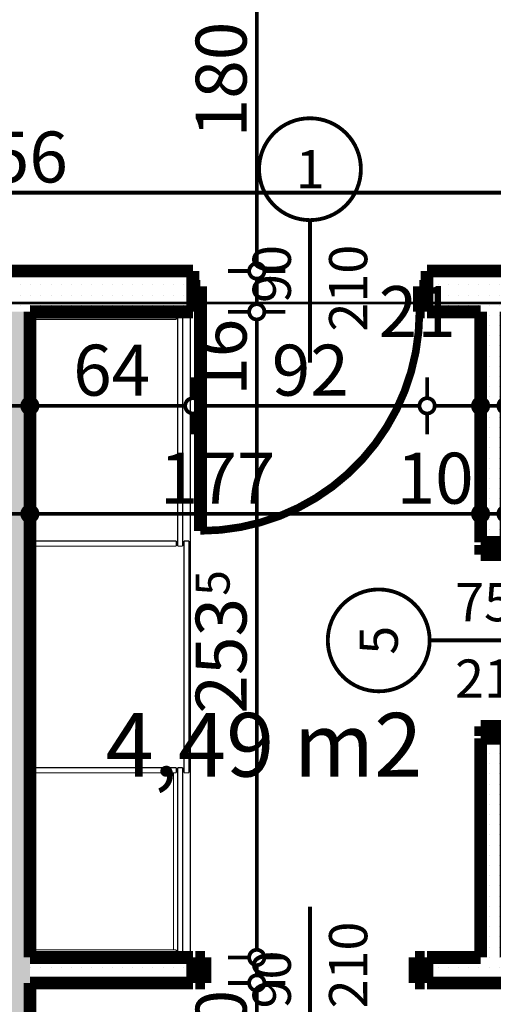
# Model space of a CAD drawing. Extents: x 81077 to 92920, y 88559 to 97631.
# Drawn here: x 87208 to 87394, y 94506 to 94892 of the extents above; entities that cross this region are included whole.
import ezdxf
from ezdxf.enums import TextEntityAlignment as Align

# ---------------------------------------------------------------- set-up
doc = ezdxf.new("R2010")
doc.units = 0
doc.header["$MEASUREMENT"] = 0
doc.linetypes.add('Double Dashed copy', pattern=[226.666667, 100, -50, 26.666667, -50])
for name, color, linetype in [('0help', 7, 'Continuous'), ('KOTI-ext', 7, 'Continuous'), ('wall-ext', 7, 'Continuous'), ('Zones', 7, 'Continuous')]:
    doc.layers.add(name, color=color, linetype=linetype)
doc.styles.add('GENERATED_STYLE_1', font='TIMES.TTF')
doc.styles.get("Standard").update_dxf_attribs({"font": 'txt', "bigfont": 'BIGFONT.SHX'})
doc.dimstyles.new('Dimstyle_1D92A', dxfattribs={"dimtxt": 20, "dimasz": 11.4, "dimexe": 0.18, "dimexo": 0, "dimgap": 0.09, "dimtad": 1, "dimdec": 0, "dimzin": 0, "dimdsep": 46, "dimtxsty": 'GENERATED_STYLE_1', "dimblk": 'ARROWHEAD_1', "dimblk1": 'ARROWHEAD_1', "dimblk2": 'ARROWHEAD_1', "dimcen": 0.09, "dimclrd": 11, "dimclre": 11, "dimclrt": 11, "dimazin": 0, "dimtfac": 1, "dimtdec": 4, "dimtmove": 0, "dimatfit": 0, "dimfxl": 0, "dimtolj": 1, "dimtzin": 0, "dimarcsym": 0})
pattern_1 = [(0, (0, 0), (0, 4), [0, -4])]

# ---------------------------------------------------------------- blocks, each defined once
blk = doc.blocks.new('Office_0_1457', base_point=(87374.91, 94652.68))
at = {"flags": 1}
for tag in ['ROOM_NAME', 'ROOM_NUMBER', 'ROOM_AREA', 'ROOM_PERIM', 'ROOM_WALLS_SURF', 'ROOM_DOORS_SURF', 'ROOM_WINDS_SURF', 'ROOM_BASELEV', 'ROOM_HEIGHT', 'ROOM_NET_AREA', 'ROOM_REDUCED_AREA', 'ROOM_VOLUME']:
    blk.add_attdef(tag, text='', height=500, dxfattribs=at).set_placement((0, 0), align=Align.TOP_LEFT)
at = {"layer": 'Zones', "color": 133, "style": 'GENERATED_STYLE_1'}
blk.add_attdef('ROOM_CALC_AREA', text='', height=25, dxfattribs=at).set_placement((87303.59, 94619.91), align=Align.TOP_CENTER)
blk = doc.blocks.new('D1_Metal_3675')
at = {"color": 0, "linetype": 'Continuous', "const_width": 5}
for points in [[(-41.2, 0), (-45, 0)], [(-45, 0), (-45, -10)], [(-41.2, -10), (-41.2, 0)], [(45, 0), (41.2, 0)], [(41.2, 0), (41.2, -10)], [(45, -10), (45, 0)], [(-45, -10), (-41.2, -10)], [(41.2, -10), (45, -10)]]:
    blk.add_lwpolyline(points, dxfattribs=at)
blk = doc.blocks.new('Window-Door_Marker_-_70_23163')
at = {"color": 11, "linetype": 'Continuous', "const_width": 1.5}
blk.add_lwpolyline([(0, -30), (0, 20)], dxfattribs=at)
blk.add_lwpolyline([(-20, -50, 1), (20, -50, 1)], format="xyb", close=True, dxfattribs=at)
at = {"color": 11, "style": 'GENERATED_STYLE_1'}
for tag, p in [('AC_WIDO_A_SIZE', (-7.5, -20)), ('AC_WIDO_B_SIZE', (22.5, -20))]:
    blk.add_attdef(tag, p, '', height=15, rotation=90, dxfattribs=at)
blk.add_attdef('AC_MarkerText_1', (-5.625, -57.5), '', height=15, dxfattribs=at)
blk = doc.blocks.new('WALL_9472', base_point=(87203.66, 94513.9))
at = {"layer": 'wall-ext'}
h = blk.add_hatch(dxfattribs=at)
h.set_pattern_fill('25 % COPY COPY', scale=4, style=0, pattern_type=0)
h.set_pattern_definition(pattern_1)
h.paths.add_polyline_path([(87211.66, 94523.9), (87211.66, 94513.9), (87275.66, 94513.9), (87275.66, 94523.9)], flags=0)
h = blk.add_hatch(dxfattribs=at)
h.set_pattern_fill('25 % COPY COPY', scale=4, style=0, pattern_type=0)
h.set_pattern_definition(pattern_1)
h.paths.add_polyline_path([(87367.66, 94523.9), (87367.66, 94513.9), (87581.16, 94513.9), (87581.16, 94523.9)], flags=0)
at = {"layer": 'wall-ext', "color": 7, "linetype": 'Continuous', "const_width": 5}
for points in [[(87275.66, 94523.9), (87211.66, 94523.9)], [(87275.66, 94513.9), (87275.66, 94523.9)], [(87367.66, 94513.9), (87367.66, 94523.9)], [(87388.66, 94523.9), (87367.66, 94523.9)], [(87211.66, 94513.9), (87275.66, 94513.9)], [(87367.66, 94513.9), (87585.66, 94513.9)]]:
    blk.add_lwpolyline(points, dxfattribs=at)
at = {"layer": 'wall-ext', "color": 133}
blk.add_blockref('Window-Door_Marker_-_70_23163', (87321.66, 94523.9), dxfattribs=at).add_auto_attribs({'AC_MarkerText_1': '2', 'AC_WIDO_A_SIZE': '90', 'AC_WIDO_B_SIZE': '210'})
at = {"layer": 'wall-ext', "color": 133, "rotation": 180.000000000004}
blk.add_blockref('D1_Metal_3675', (87321.66, 94513.9), dxfattribs=at)
blk = doc.blocks.new('WALL_9507', base_point=(87203.66, 94793.4))
at = {"layer": 'wall-ext'}
h = blk.add_hatch(dxfattribs=at)
h.set_pattern_fill('25 % COPY COPY', scale=4, style=0, pattern_type=0)
h.set_pattern_definition(pattern_1)
h.paths.add_polyline_path([(87195.66, 94777.4), (87195.66, 94043.4), (87211.66, 94043.4), (87211.66, 94777.4)], flags=0)
at = {"layer": 'wall-ext', "color": 7, "linetype": 'Continuous', "const_width": 5}
for points in [[(87211.66, 94523.9), (87211.66, 94777.4)], [(87211.66, 94043.4), (87211.66, 94513.9)]]:
    blk.add_lwpolyline(points, dxfattribs=at)
blk = doc.blocks.new('D1_Metal_3724')
at = {"color": 0, "linetype": 'Continuous', "const_width": 5}
for points in [[(33.7, 0), (33.7, 67.4)], [(-33.7, 0), (-37.5, 0)], [(-37.5, 0), (-37.5, -10)], [(-33.7, -10), (-33.7, 0)], [(37.5, 0), (33.7, 0)], [(33.7, 0), (33.7, -10)], [(37.5, -10), (37.5, 0)], [(-37.5, -10), (-33.7, -10)], [(33.7, -10), (37.5, -10)]]:
    blk.add_lwpolyline(points, dxfattribs=at)
at = {"color": 0, "linetype": 'Continuous', "const_width": 3}
blk.add_lwpolyline([(33.7, 67.4, 0.414214), (-33.7, 0)], format="xyb", dxfattribs=at)
blk = doc.blocks.new('Window-Door_Marker_-_70_23149')
at = {"color": 11, "linetype": 'Continuous', "const_width": 1.5}
blk.add_lwpolyline([(0, -30), (0, 20)], dxfattribs=at)
blk.add_lwpolyline([(-20, -50, 1), (20, -50, 1)], format="xyb", close=True, dxfattribs=at)
at = {"color": 11, "style": 'GENERATED_STYLE_1'}
for tag, p, rotation in [('AC_WIDO_A_SIZE', (-7.5, -20), 90), ('AC_WIDO_B_SIZE', (22.5, -20), 90), ('AC_MarkerText_1', (5.625, -42.5), 180)]:
    blk.add_attdef(tag, p, '', height=15, rotation=rotation, dxfattribs=at)
blk = doc.blocks.new('WALL_9540', base_point=(87398.66, 94793.4))
at = {"layer": 'wall-ext'}
h = blk.add_hatch(dxfattribs=at)
h.set_pattern_fill('25 % COPY COPY', scale=4, style=0, pattern_type=0)
h.set_pattern_definition(pattern_1)
h.paths.add_polyline_path([(87388.66, 94686.9), (87398.66, 94686.9), (87398.66, 94777.4), (87388.66, 94777.4)], flags=0)
h = blk.add_hatch(dxfattribs=at)
h.set_pattern_fill('25 % COPY COPY', scale=4, style=0, pattern_type=0)
h.set_pattern_definition(pattern_1)
h.paths.add_polyline_path([(87388.66, 94523.9), (87398.66, 94523.9), (87398.66, 94609.9), (87388.66, 94609.9)], flags=0)
at = {"layer": 'wall-ext', "color": 7, "linetype": 'Continuous', "const_width": 5}
for points in [[(87388.66, 94777.4), (87388.66, 94686.9)], [(87398.66, 94686.9), (87398.66, 94777.4)], [(87398.66, 94686.9), (87388.66, 94686.9)], [(87398.66, 94609.9), (87388.66, 94609.9)], [(87388.66, 94609.9), (87388.66, 94523.9)], [(87398.66, 94523.9), (87398.66, 94609.9)]]:
    blk.add_lwpolyline(points, dxfattribs=at)
at = {"layer": 'wall-ext', "color": 133, "rotation": 270.000000000007}
blk.add_blockref('D1_Metal_3724', (87398.66, 94648.4), dxfattribs=at)
at = {"layer": 'wall-ext', "color": 133, "rotation": 270}
blk.add_blockref('Window-Door_Marker_-_70_23149', (87398.66, 94648.4), dxfattribs=at).add_auto_attribs({'AC_MarkerText_1': '5', 'AC_WIDO_A_SIZE': '75', 'AC_WIDO_B_SIZE': '210'})
blk = doc.blocks.new('D1_Metal_3709')
at = {"color": 0, "linetype": 'Continuous', "const_width": 3}
blk.add_lwpolyline([(43, 86, 0.414214), (-43, 0)], format="xyb", dxfattribs=at)
at = {"color": 0, "linetype": 'Continuous', "const_width": 5}
for points in [[(43, 0), (43, 86)], [(-43, 0), (-45, 0)], [(-45, 0), (-45, -10)], [(-43, -10), (-43, 0)], [(45, 0), (43, 0)], [(43, 0), (43, -10)], [(45, -10), (45, 0)], [(-45, -10), (-43, -10)], [(43, -10), (45, -10)]]:
    blk.add_lwpolyline(points, dxfattribs=at)
blk = doc.blocks.new('Window-Door_Marker_-_70_23211')
at = {"color": 11, "linetype": 'Continuous', "const_width": 1.5}
blk.add_lwpolyline([(0, -36), (0, 20)], dxfattribs=at)
blk.add_lwpolyline([(-20, -56, 1), (20, -56, 1)], format="xyb", close=True, dxfattribs=at)
at = {"color": 11, "style": 'GENERATED_STYLE_1'}
for tag, p, rotation in [('AC_WIDO_B_SIZE', (-22.5, 7.75), -90), ('AC_WIDO_A_SIZE', (7.5, -3.5), -90), ('AC_MarkerText_1', (5.625, -48.5), 180)]:
    blk.add_attdef(tag, p, '', height=15, rotation=rotation, dxfattribs=at)
blk = doc.blocks.new('WALL_9543', base_point=(87518.66, 94793.4))
at = {"layer": 'wall-ext'}
h = blk.add_hatch(dxfattribs=at)
h.set_pattern_fill('25 % COPY COPY', scale=4, style=0, pattern_type=0)
h.set_pattern_definition(pattern_1)
h.paths.add_polyline_path([(87275.66, 94777.4), (87275.66, 94793.4), (86888.66, 94793.4), (86888.66, 94777.4)], flags=0)
h = blk.add_hatch(dxfattribs=at)
h.set_pattern_fill('25 % COPY COPY', scale=4, style=0, pattern_type=0)
h.set_pattern_definition(pattern_1)
h.paths.add_polyline_path([(87518.66, 94777.4), (87518.66, 94793.4), (87367.66, 94793.4), (87367.66, 94777.4)], flags=0)
at = {"layer": 'wall-ext', "color": 7, "linetype": 'Continuous', "const_width": 5}
for points in [[(87275.66, 94793.4), (86888.66, 94793.4)], [(87275.66, 94793.4), (87275.66, 94777.4)], [(87367.66, 94793.4), (87367.66, 94777.4)], [(87518.66, 94793.4), (87367.66, 94793.4)], [(87211.66, 94777.4), (87275.66, 94777.4)], [(87367.66, 94777.4), (87388.66, 94777.4)]]:
    blk.add_lwpolyline(points, dxfattribs=at)
at = {"layer": 'wall-ext', "color": 133, "rotation": 180}
blk.add_blockref('Window-Door_Marker_-_70_23211', (87321.66, 94777.4), dxfattribs=at).add_auto_attribs({'AC_MarkerText_1': '1', 'AC_WIDO_A_SIZE': '90', 'AC_WIDO_B_SIZE': '210'})
at = {"layer": 'wall-ext', "color": 133, "rotation": 180.0000000000021}
blk.add_blockref('D1_Metal_3709', (87321.66, 94777.4), dxfattribs=at)
blk = doc.blocks.new('*D1145')
at = {"layer": 'KOTI-ext', "color": 11, "linetype": 'Continuous', "const_width": 1.5}
for points in [[(86875.66, 94827.18), (86875.66, 94835.43)], [(87531.66, 94827.18), (87531.66, 94835.43)], [(86878.66, 94824.18), (87528.66, 94824.18)], [(86875.66, 94812.93), (86875.66, 94821.18)], [(87531.66, 94812.93), (87531.66, 94821.18)]]:
    blk.add_lwpolyline(points, dxfattribs=at)
for points in [[(86872.66, 94824.18, 1), (86878.66, 94824.18, 1)], [(87528.66, 94824.18, 1), (87534.66, 94824.18, 1)]]:
    blk.add_lwpolyline(points, format="xyb", close=True, dxfattribs=at)
at = {"layer": 'KOTI-ext', "color": 11, "style": 'GENERATED_STYLE_1', "oblique": 0}
blk.add_text('656', height=20, dxfattribs=at).set_placement((87181.16, 94828.18))
blk = doc.blocks.new('ARROWHEAD_1')
at = {"color": 0, "linetype": 'Continuous'}
blk.add_line((0, 0), (-1, 0), dxfattribs=at)
blk.add_circle((0, 0), 0.25, dxfattribs=at)
blk = doc.blocks.new('*D1243')
at = {"layer": 'KOTI-ext', "color": 11, "linetype": 'Continuous', "const_width": 1.5}
for points in [[(87297.77, 94513.9, 1), (87303.77, 94513.9, 1)], [(87297.77, 94021.4, 1), (87303.77, 94021.4, 1)]]:
    blk.add_lwpolyline(points, format="xyb", close=True, dxfattribs=at)
for points in [[(87297.77, 94513.9), (87289.52, 94513.9)], [(87300.77, 94024.4), (87300.77, 94510.9)], [(87312.02, 94513.9), (87303.77, 94513.9)], [(87297.77, 94021.4), (87289.52, 94021.4)], [(87312.02, 94021.4), (87303.77, 94021.4)]]:
    blk.add_lwpolyline(points, dxfattribs=at)
at = {"layer": 'KOTI-ext', "color": 11, "style": 'GENERATED_STYLE_1', "oblique": 0}
for s, height, p in [('10', 20, (87296.77, 94480.9)), ('5', 13.33, (87290.1, 94270.98))]:
    blk.add_text(s, height=height, rotation=90, dxfattribs=at).set_placement(p)
blk.add_text('492', height=20, rotation=90, dxfattribs=at).set_placement((87296.77, 94270.15), align=Align.RIGHT)
blk = doc.blocks.new('*D1244')
at = {"layer": 'KOTI-ext', "color": 11, "linetype": 'Continuous', "const_width": 1.5}
for points in [[(87297.77, 94523.9, 1), (87303.77, 94523.9, 1)], [(87297.77, 94513.9, 1), (87303.77, 94513.9, 1)]]:
    blk.add_lwpolyline(points, format="xyb", close=True, dxfattribs=at)
for points in [[(87297.77, 94523.9), (87289.52, 94523.9)], [(87312.02, 94523.9), (87303.77, 94523.9)], [(87300.77, 94516.9), (87300.77, 94520.9)], [(87297.77, 94513.9), (87289.52, 94513.9)], [(87312.02, 94513.9), (87303.77, 94513.9)]]:
    blk.add_lwpolyline(points, dxfattribs=at)
blk = doc.blocks.new('*D1245')
at = {"layer": 'KOTI-ext', "color": 11, "linetype": 'Continuous', "const_width": 1.5}
for points in [[(87297.77, 94777.4), (87289.52, 94777.4)], [(87312.02, 94777.4), (87303.77, 94777.4)], [(87300.77, 94526.9), (87300.77, 94774.4)], [(87297.77, 94523.9), (87289.52, 94523.9)], [(87312.02, 94523.9), (87303.77, 94523.9)]]:
    blk.add_lwpolyline(points, dxfattribs=at)
for points in [[(87297.77, 94777.4, 1), (87303.77, 94777.4, 1)], [(87297.77, 94523.9, 1), (87303.77, 94523.9, 1)]]:
    blk.add_lwpolyline(points, format="xyb", close=True, dxfattribs=at)
at = {"layer": 'KOTI-ext', "color": 11, "style": 'GENERATED_STYLE_1', "oblique": 0}
for s, height, p in [('16', 20, (87296.77, 94744.4)), ('5', 13.33, (87290.1, 94665.9))]:
    blk.add_text(s, height=height, rotation=90, dxfattribs=at).set_placement(p)
blk.add_text('253', height=20, rotation=90, dxfattribs=at).set_placement((87296.77, 94665.07), align=Align.RIGHT)
blk = doc.blocks.new('*D1246')
at = {"layer": 'KOTI-ext', "color": 11, "linetype": 'Continuous', "const_width": 1.5}
for points in [[(87297.77, 94793.4, 1), (87303.77, 94793.4, 1)], [(87297.77, 94777.4, 1), (87303.77, 94777.4, 1)]]:
    blk.add_lwpolyline(points, format="xyb", close=True, dxfattribs=at)
for points in [[(87297.77, 94793.4), (87289.52, 94793.4)], [(87312.02, 94793.4), (87303.77, 94793.4)], [(87300.77, 94780.4), (87300.77, 94790.4)], [(87297.77, 94777.4), (87289.52, 94777.4)], [(87312.02, 94777.4), (87303.77, 94777.4)]]:
    blk.add_lwpolyline(points, dxfattribs=at)
blk = doc.blocks.new('*D1247')
at = {"layer": 'KOTI-ext', "color": 11, "linetype": 'Continuous', "const_width": 1.5}
for points in [[(87297.77, 94973.4, 1), (87303.77, 94973.4, 1)], [(87297.77, 94793.4, 1), (87303.77, 94793.4, 1)]]:
    blk.add_lwpolyline(points, format="xyb", close=True, dxfattribs=at)
for points in [[(87297.77, 94973.4), (87289.52, 94973.4)], [(87300.77, 94796.4), (87300.77, 94970.4)], [(87312.02, 94973.4), (87303.77, 94973.4)], [(87297.77, 94793.4), (87289.52, 94793.4)], [(87312.02, 94793.4), (87303.77, 94793.4)]]:
    blk.add_lwpolyline(points, dxfattribs=at)
at = {"layer": 'KOTI-ext', "color": 11, "style": 'GENERATED_STYLE_1', "oblique": 0}
for s, p in [('16', (87296.77, 94940.4)), ('180', (87296.77, 94845.9))]:
    blk.add_text(s, height=20, rotation=90, dxfattribs=at).set_placement(p)
blk = doc.blocks.new('*D1296')
at = {"layer": 'KOTI-ext', "color": 11, "linetype": 'Continuous', "const_width": 1.5}
for points in [[(87195.66, 94701.08), (87195.66, 94709.33)], [(87211.66, 94701.08), (87211.66, 94709.33)], [(87198.66, 94698.08), (87208.66, 94698.08)], [(87195.66, 94686.83), (87195.66, 94695.08)], [(87211.66, 94686.83), (87211.66, 94695.08)]]:
    blk.add_lwpolyline(points, dxfattribs=at)
for points in [[(87192.66, 94698.08, 1), (87198.66, 94698.08, 1)], [(87208.66, 94698.08, 1), (87214.66, 94698.08, 1)]]:
    blk.add_lwpolyline(points, format="xyb", close=True, dxfattribs=at)
blk = doc.blocks.new('*D1297')
at = {"layer": 'KOTI-ext', "color": 11, "linetype": 'Continuous', "const_width": 1.5}
for points in [[(87211.66, 94701.08), (87211.66, 94709.33)], [(87388.66, 94701.08), (87388.66, 94709.33)], [(87214.66, 94698.08), (87385.66, 94698.08)], [(87211.66, 94686.83), (87211.66, 94695.08)], [(87388.66, 94686.83), (87388.66, 94695.08)]]:
    blk.add_lwpolyline(points, dxfattribs=at)
for points in [[(87208.66, 94698.08, 1), (87214.66, 94698.08, 1)], [(87385.66, 94698.08, 1), (87391.66, 94698.08, 1)]]:
    blk.add_lwpolyline(points, format="xyb", close=True, dxfattribs=at)
at = {"layer": 'KOTI-ext', "color": 11, "style": 'GENERATED_STYLE_1', "oblique": 0}
for s, p in [('177', (87262.66, 94702.08)), ('10', (87355.66, 94702.08))]:
    blk.add_text(s, height=20, dxfattribs=at).set_placement(p)
blk = doc.blocks.new('*D1298')
at = {"layer": 'KOTI-ext', "color": 11, "linetype": 'Continuous', "const_width": 1.5}
for points in [[(87388.66, 94701.08), (87388.66, 94709.33)], [(87398.66, 94701.08), (87398.66, 94709.33)], [(87391.66, 94698.08), (87395.66, 94698.08)], [(87388.66, 94686.83), (87388.66, 94695.08)], [(87398.66, 94686.83), (87398.66, 94695.08)]]:
    blk.add_lwpolyline(points, dxfattribs=at)
for points in [[(87385.66, 94698.08, 1), (87391.66, 94698.08, 1)], [(87395.66, 94698.08, 1), (87401.66, 94698.08, 1)]]:
    blk.add_lwpolyline(points, format="xyb", close=True, dxfattribs=at)
blk = doc.blocks.new('*D1398')
at = {"layer": 'KOTI-ext', "color": 11, "linetype": 'Continuous', "const_width": 1.5}
for points in [[(87195.66, 94743.49), (87195.66, 94751.74)], [(87211.66, 94743.49), (87211.66, 94751.74)], [(87198.66, 94740.49), (87208.66, 94740.49)], [(87195.66, 94729.24), (87195.66, 94737.49)], [(87211.66, 94729.24), (87211.66, 94737.49)]]:
    blk.add_lwpolyline(points, dxfattribs=at)
for points in [[(87192.66, 94740.49, 1), (87198.66, 94740.49, 1)], [(87208.66, 94740.49, 1), (87214.66, 94740.49, 1)]]:
    blk.add_lwpolyline(points, format="xyb", close=True, dxfattribs=at)
blk = doc.blocks.new('*D1399')
at = {"layer": 'KOTI-ext', "color": 11, "linetype": 'Continuous', "const_width": 1.5}
for points in [[(87211.66, 94743.49), (87211.66, 94751.74)], [(87275.66, 94743.49), (87275.66, 94751.74)], [(87214.66, 94740.49), (87272.66, 94740.49)], [(87211.66, 94729.24), (87211.66, 94737.49)], [(87275.66, 94729.24), (87275.66, 94737.49)]]:
    blk.add_lwpolyline(points, dxfattribs=at)
for points in [[(87208.66, 94740.49, 1), (87214.66, 94740.49, 1)], [(87272.66, 94740.49, 1), (87278.66, 94740.49, 1)]]:
    blk.add_lwpolyline(points, format="xyb", close=True, dxfattribs=at)
at = {"layer": 'KOTI-ext', "color": 11, "style": 'GENERATED_STYLE_1', "oblique": 0}
blk.add_text('64', height=20, dxfattribs=at).set_placement((87228.66, 94744.49))
blk = doc.blocks.new('*D1400')
at = {"layer": 'KOTI-ext', "color": 11, "linetype": 'Continuous', "const_width": 1.5}
for points in [[(87275.66, 94743.49), (87275.66, 94751.74)], [(87367.66, 94743.49), (87367.66, 94751.74)], [(87278.66, 94740.49), (87364.66, 94740.49)], [(87275.66, 94729.24), (87275.66, 94737.49)], [(87367.66, 94729.24), (87367.66, 94737.49)]]:
    blk.add_lwpolyline(points, dxfattribs=at)
for points in [[(87272.66, 94740.49, 1), (87278.66, 94740.49, 1)], [(87364.66, 94740.49, 1), (87370.66, 94740.49, 1)]]:
    blk.add_lwpolyline(points, format="xyb", close=True, dxfattribs=at)
at = {"layer": 'KOTI-ext', "color": 11, "style": 'GENERATED_STYLE_1', "oblique": 0}
for s, p in [('21', (87348.66, 94767.49)), ('92', (87306.66, 94744.49))]:
    blk.add_text(s, height=20, dxfattribs=at).set_placement(p)
blk = doc.blocks.new('*D1401')
at = {"layer": 'KOTI-ext', "color": 11, "linetype": 'Continuous', "const_width": 1.5}
for points in [[(87367.66, 94743.49), (87367.66, 94751.74)], [(87388.66, 94743.49), (87388.66, 94751.74)], [(87370.66, 94740.49), (87385.66, 94740.49)], [(87367.66, 94729.24), (87367.66, 94737.49)], [(87388.66, 94729.24), (87388.66, 94737.49)]]:
    blk.add_lwpolyline(points, dxfattribs=at)
for points in [[(87364.66, 94740.49, 1), (87370.66, 94740.49, 1)], [(87385.66, 94740.49, 1), (87391.66, 94740.49, 1)]]:
    blk.add_lwpolyline(points, format="xyb", close=True, dxfattribs=at)
blk = doc.blocks.new('*D1402')
at = {"layer": 'KOTI-ext', "color": 11, "linetype": 'Continuous', "const_width": 1.5}
for points in [[(87388.66, 94743.49), (87388.66, 94751.74)], [(87398.66, 94743.49), (87398.66, 94751.74)], [(87391.66, 94740.49), (87395.66, 94740.49)], [(87388.66, 94729.24), (87388.66, 94737.49)], [(87398.66, 94729.24), (87398.66, 94737.49)]]:
    blk.add_lwpolyline(points, dxfattribs=at)
for points in [[(87385.66, 94740.49, 1), (87391.66, 94740.49, 1)], [(87395.66, 94740.49, 1), (87401.66, 94740.49, 1)]]:
    blk.add_lwpolyline(points, format="xyb", close=True, dxfattribs=at)
at = {"layer": 'KOTI-ext', "color": 11, "style": 'GENERATED_STYLE_1', "oblique": 0}
blk.add_text('10', height=20, dxfattribs=at).set_placement((87398.66, 94767.49))
blk = doc.blocks.new('*D1831')
at = {"layer": 'KOTI-ext', "color": 11, "linetype": 'Continuous', "const_width": 1.5}
for points in [[(89648.34, 95931.4), (89648.34, 95934.4)], [(89645.34, 95928.4), (89637.09, 95928.4)], [(89648.34, 93896.4), (89648.34, 95925.4)], [(89659.59, 95928.4), (89651.34, 95928.4)], [(89645.34, 93893.4), (89637.09, 93893.4)], [(89659.59, 93893.4), (89651.34, 93893.4)], [(89648.34, 93887.4), (89648.34, 93890.4)]]:
    blk.add_lwpolyline(points, dxfattribs=at)
for points in [[(89645.34, 95928.4, 1), (89651.34, 95928.4, 1)], [(89645.34, 93893.4, 1), (89651.34, 93893.4, 1)]]:
    blk.add_lwpolyline(points, format="xyb", close=True, dxfattribs=at)
at = {"layer": 'KOTI-ext', "color": 11, "style": 'GENERATED_STYLE_1', "oblique": 0}
blk.add_text('2\xa0035', height=20, rotation=90, dxfattribs=at).set_placement((89644.34, 94877.15))
blk = doc.blocks.new('DIM_5780', base_point=(83703.16, 94824.18))
at = {"layer": 'KOTI-ext', "color": 11, "linetype": 'Continuous'}
dim = blk.add_aligned_dim(p1=(86875.66, 94793.4), p2=(87531.66, 94793.4), distance=30.78, dimstyle='Dimstyle_1D92A', dxfattribs=at)
dim.commit()
dim.dimension.update_dxf_attribs({"geometry": '*D1145', "text_midpoint": (87188.66, 94838.18), "text_rotation": 360})
blk = doc.blocks.new('DIM_5787', base_point=(87300.77, 93858.4))
at = {"layer": 'KOTI-ext', "color": 11, "linetype": 'Continuous'}
for p1, p2, distance, picture, middle in [((85253.66, 94793.4), (85253.66, 94973.4), -2047.11, '*D1247', (87286.77, 94853.4)), ((85253.66, 94777.4), (85253.66, 94793.4), -2047.11, '*D1246', (87286.77, 94759.4)), ((86323.66, 94513.9), (86323.66, 94523.9), -977.11, '*D1244', (87286.77, 94495.9))]:
    dim = blk.add_aligned_dim(p1=p1, p2=p2, distance=distance, dimstyle='Dimstyle_1D92A', dxfattribs=at)
    dim.commit()
    dim.dimension.update_dxf_attribs({"geometry": picture, "text_midpoint": middle, "text_rotation": 90})
for p1, p2, picture, middle in [((86323.66016771, 94523.90058556), (85253.66016771, 94777.40058556), '*D1245', (87286.76538278, 94627.57131793)), ((85058.66016771, 94021.40058556), (86323.66016771, 94513.90058556), '*D1243', (87286.76538278, 94232.65058425))]:
    dim = blk.add_linear_dim(base=(87300.76538297, 93858.40058556), p1=p1, p2=p2, angle=90, dimstyle='Dimstyle_1D92A', dxfattribs=at)
    dim.commit()
    dim.dimension.update_dxf_attribs({"geometry": picture, "text_midpoint": middle, "text_rotation": 90})
blk = doc.blocks.new('DIM_5788', base_point=(83706.16, 94698.08))
at = {"layer": 'KOTI-ext', "color": 11, "linetype": 'Continuous'}
dim = blk.add_linear_dim(base=(83706.16, 94698.08), p1=(87211.66, 94418.4), p2=(87388.66, 94653.65), dimstyle='Dimstyle_1D92A', dxfattribs=at)
dim.commit()
dim.dimension.update_dxf_attribs({"geometry": '*D1297', "text_midpoint": (87270.16, 94712.08)})
for p1, p2, distance, picture, middle in [((87195.66, 94418.4), (87211.66, 94418.4), 279.68, '*D1296', (87177.66, 94712.08)), ((87388.66, 94653.65), (87398.66, 94653.65), 44.43, '*D1298', (87370.66, 94712.08))]:
    dim = blk.add_aligned_dim(p1=p1, p2=p2, distance=distance, dimstyle='Dimstyle_1D92A', dxfattribs=at)
    dim.commit()
    dim.dimension.update_dxf_attribs({"geometry": picture, "text_midpoint": middle})
blk = doc.blocks.new('DIM_5790', base_point=(83770.16, 94740.49))
at = {"layer": 'KOTI-ext', "color": 11, "linetype": 'Continuous'}
for p1, p2, picture, middle in [((87211.66, 94418.4), (87275.66, 94793.4), '*D1399', (87236.16, 94754.49)), ((87367.66, 94793.4), (87388.66, 94653.65), '*D1401', (87363.66, 94777.49))]:
    dim = blk.add_linear_dim(base=(83770.16, 94740.49), p1=p1, p2=p2, dimstyle='Dimstyle_1D92A', dxfattribs=at)
    dim.commit()
    dim.dimension.update_dxf_attribs({"geometry": picture, "text_midpoint": middle})
for p1, p2, distance, picture, middle in [((87275.66, 94793.4), (87367.66, 94793.4), -52.91, '*D1400', (87314.16, 94754.49)), ((87388.66, 94653.65), (87398.66, 94653.65), 86.84, '*D1402', (87413.66, 94777.49)), ((87195.66, 94418.4), (87211.66, 94418.4), 322.09, '*D1398', (87177.66, 94754.49))]:
    dim = blk.add_aligned_dim(p1=p1, p2=p2, distance=distance, dimstyle='Dimstyle_1D92A', dxfattribs=at)
    dim.commit()
    dim.dimension.update_dxf_attribs({"geometry": picture, "text_midpoint": middle})

msp = doc.modelspace()

# ---------------------------------------------------------------- linework, layer by layer
at = {"color": 45, "linetype": 'Double Dashed copy', "const_width": 1}
msp.add_lwpolyline([(81227.88, 94780.9), (92009.44, 94780.9)], dxfattribs=at)
at = {"layer": '0help', "color": 4, "linetype": 'Continuous', "const_width": 0.5}
for points in [[(87274.66, 94776.4), (87212.66, 94776.4)], [(87212.66, 94776.4), (87212.66, 94524.9)], [(87213.34, 94524.9), (87213.34, 94776.4)], [(87269.16, 94774.4), (87213.34, 94774.4)], [(87269.16, 94774.4), (87269.16, 94776.4)], [(87269.66, 94685.4), (87269.66, 94776.4)], [(87271.66, 94685.4), (87271.66, 94776.4)], [(87274.66, 94524.9), (87274.66, 94776.4)], [(87269.16, 94687.4), (87213.34, 94687.4)], [(87269.16, 94685.4), (87213.34, 94685.4)], [(87269.16, 94685.4), (87269.16, 94687.4)], [(87271.66, 94685.4), (87269.66, 94685.4)], [(87274.16, 94687.4), (87272.16, 94687.4)], [(87272.16, 94596.4), (87272.16, 94687.4)], [(87274.16, 94596.4), (87274.16, 94687.4)], [(87269.16, 94598.4), (87213.34, 94598.4)], [(87269.16, 94596.4), (87213.34, 94596.4)], [(87268.06, 94526.9), (87268.06, 94596.4)], [(87269.16, 94596.4), (87269.16, 94598.4)], [(87271.66, 94598.4), (87269.66, 94598.4)], [(87269.66, 94524.9), (87269.66, 94598.4)], [(87271.66, 94524.9), (87271.66, 94598.4)], [(87274.16, 94596.4), (87272.16, 94596.4)], [(87269.16, 94526.9), (87213.34, 94526.9)], [(87269.16, 94524.9), (87269.16, 94526.9)], [(87274.66, 94524.9), (87212.66, 94524.9)]]:
    msp.add_lwpolyline(points, dxfattribs=at)

# ---------------------------------------------------------------- block references
at = {"layer": 'KOTI-ext', "color": 11, "linetype": 'Continuous'}
for name, p in [('DIM_5787', (87300.77, 93858.4)), ('DIM_5780', (83703.16, 94824.18)), ('DIM_5790', (83770.16, 94740.49)), ('DIM_5788', (83706.16, 94698.08))]:
    msp.add_blockref(name, p, dxfattribs=at)
at = {"layer": 'wall-ext', "color": 7}
for name, p in [('WALL_9543', (87518.66, 94793.4)), ('WALL_9507', (87203.66, 94793.4)), ('WALL_9540', (87398.66, 94793.4)), ('WALL_9472', (87203.66, 94513.9))]:
    msp.add_blockref(name, p, dxfattribs=at)
at = {"layer": 'Zones', "color": 254, "linetype": 'Continuous'}
msp.add_blockref('Office_0_1457', (87374.91, 94652.68), dxfattribs=at).add_auto_attribs({'ROOM_CALC_AREA': '4,49 m2'})

# ---------------------------------------------------------------- dimensions: what is measured, and where the dimension line sits
at = {"layer": 'KOTI-ext', "color": 11, "linetype": 'Continuous'}
dim = msp.add_linear_dim(base=(89648.34, 95928.4), p1=(83633.66, 93893.4), p2=(83674.66, 95928.4), angle=90, dimstyle='Dimstyle_1D92A', dxfattribs=at)
dim.commit()
dim.dimension.update_dxf_attribs({"geometry": '*D1831', "text_midpoint": (89634.34, 94899.65), "text_rotation": 90})

doc.saveas('drawing.dxf')
